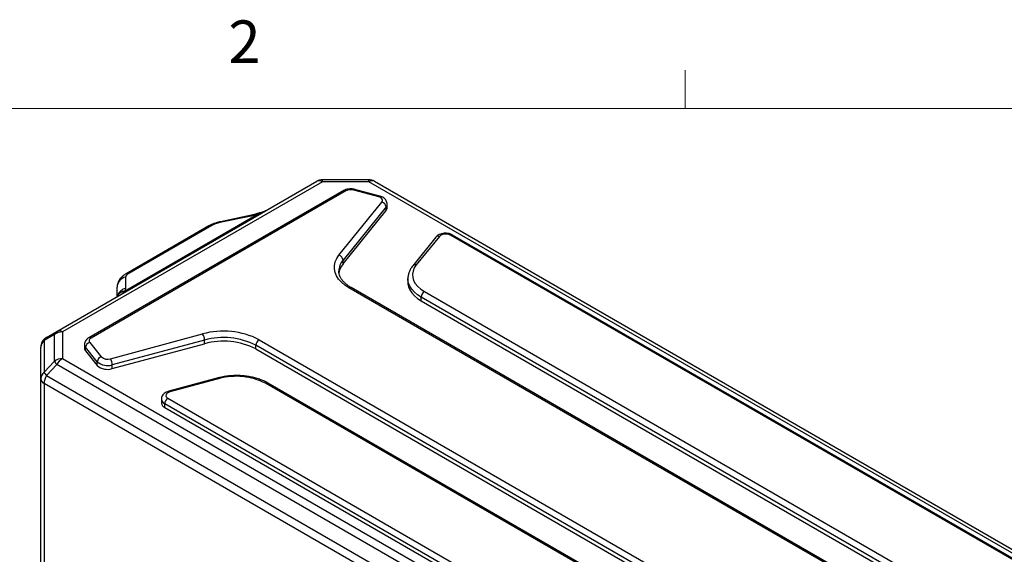
# Model space of a CAD drawing. Units: inches. Extents: x 0.4 to 16.6, y 0.2 to 10.8.
# Drawn here: x 12.9 to 15.1, y 9.7 to 10.8 of the extents above; entities that cross this region are included whole.
import ezdxf

# ---------------------------------------------------------------- set-up
doc = ezdxf.new("R2010")
doc.units = ezdxf.units.IN
doc.header["$MEASUREMENT"] = 0
doc.styles.add('SLDTEXTSTYLE0', font='TXT', dxfattribs={"width": 0.75})

msp = doc.modelspace()

# ---------------------------------------------------------------- linework, layer by layer
at = {"color": 7, "linetype": 'Continuous', "lineweight": 18}
for p, q in [((14.4073, 10.6421), (14.4073, 10.7269)), ((0.6263, 10.6421), (16.3763, 10.6421))]:
    msp.add_line(p, q, dxfattribs=at)
at = {"color": 7, "linetype": 'Continuous', "lineweight": 25}
for p, q in [((13.0231, 10.1512), (13.5961, 10.482)), ((13.6086, 10.4807), (13.0356, 10.15)), ((13.7104, 10.4853), (13.6086, 10.4853)), ((13.7104, 10.4807), (13.6086, 10.4807)), ((15.6711, 9.3489), (13.7104, 10.4807)), ((13.7229, 10.482), (15.6836, 9.3501)), ((13.6551, 10.4613), (13.0934, 10.137)), ((13.6601, 10.4608), (13.0984, 10.1365)), ((13.7322, 10.4477), (13.6771, 10.4625)), ((13.7348, 10.4492), (13.6797, 10.464)), ((13.6446, 10.3189), (13.7394, 10.4362)), ((13.7485, 10.4256), (13.6537, 10.3082)), ((13.6537, 10.3001), (13.7485, 10.4174)), ((13.7485, 10.4174), (13.7485, 10.4256)), ((13.7508, 10.4235), (13.7508, 10.4317)), ((13.1724, 10.2401), (13.4653, 10.4092)), ((13.4509, 10.4053), (13.3825, 10.391)), ((13.4519, 10.4071), (13.3834, 10.3927)), ((13.3583, 10.3835), (13.1755, 10.278)), ((13.3648, 10.3846), (13.1819, 10.279)), ((13.8581, 10.3586), (13.8072, 10.2956)), ((13.8659, 10.3605), (13.815, 10.2975)), ((15.4388, 9.4689), (13.8901, 10.363)), ((15.4438, 9.4694), (13.8951, 10.3635)), ((13.6537, 10.3001), (13.6537, 10.3082)), ((13.1746, 10.271), (13.1746, 10.2458)), ((13.7966, 10.2674), (13.7966, 10.2592)), ((13.7966, 10.267), (13.7966, 10.2674)), ((13.1557, 10.2277), (13.1557, 10.2483)), ((15.2381, 9.3399), (13.6666, 10.2471)), ((15.2431, 9.3404), (13.6716, 10.2476)), ((13.1562, 10.2289), (13.1557, 10.2277)), ((15.2167, 9.4237), (13.8259, 10.2266)), ((13.8259, 10.2184), (13.8259, 10.2266)), ((13.8259, 10.2184), (15.2167, 9.4155)), ((13.8329, 10.2388), (15.2237, 9.4359)), ((13.0179, 10.144), (12.995, 10.1308)), ((12.995, 10.1308), (12.995, 10.0611)), ((13.0002, 10.138), (13.0231, 10.1512)), ((13.0179, 10.0852), (13.0179, 10.144)), ((13.0356, 10.15), (13.0356, 10.0912)), ((13.1411, 10.0908), (13.3443, 10.1455)), ((13.3485, 10.1321), (13.1453, 10.0774)), ((13.3485, 10.1239), (13.3485, 10.1321)), ((13.4686, 10.1328), (15.0401, 9.2256)), ((12.9877, 10.0467), (12.9877, 10.1163)), ((13.084, 10.1222), (13.084, 10.1141)), ((13.1121, 10.0843), (13.0864, 10.1161)), ((13.0864, 10.108), (13.0864, 10.1161)), ((13.0955, 10.1267), (13.1211, 10.0949)), ((13.1453, 10.0692), (13.3485, 10.1239)), ((15.033, 9.2134), (13.4615, 10.1206)), ((13.4615, 10.1124), (13.4615, 10.1206)), ((13.4615, 10.1124), (15.033, 9.2052)), ((13.0356, 10.0912), (14.9963, 8.9593)), ((13.0864, 10.108), (13.1121, 10.0762)), ((12.995, 10.0611), (13.0179, 10.0852)), ((13.0231, 10.078), (13.0002, 10.0539)), ((14.9838, 8.9461), (13.0231, 10.078)), ((13.1121, 10.0762), (13.1121, 10.0843)), ((13.1453, 10.0692), (13.1453, 10.0774)), ((12.9877, 8.3873), (12.9877, 10.0467)), ((13.0002, 10.0539), (14.9743, 8.9143)), ((13.3786, 10.0486), (13.2695, 10.0192)), ((13.3812, 10.0471), (13.2721, 10.0177)), ((14.9691, 8.8968), (12.995, 10.0365)), ((12.995, 10.0365), (12.995, 8.3771)), ((14.8737, 9.2339), (13.4829, 10.0368)), ((14.8787, 9.2344), (13.4879, 10.0373)), ((13.2534, 10.0017), (13.2534, 9.9936)), ((13.2678, 10.0038), (14.8166, 9.1097)), ((14.8095, 9.0975), (13.2608, 9.9915)), ((13.2608, 9.9834), (13.2608, 9.9915)), ((13.2608, 9.9834), (14.8095, 9.0893))]:
    msp.add_line(p, q, dxfattribs=at)
at = {"color": 8, "linetype": 'Continuous', "lineweight": 25}
for p, q in [((13.6086, 10.4807), (13.6086, 10.4853)), ((13.7104, 10.4807), (13.7104, 10.4853))]:
    msp.add_line(p, q, dxfattribs=at)
at = {"color": 7, "linetype": 'Continuous', "lineweight": 25, "flags": 128}
for points in [[(13.7394, 10.4362), (13.7404, 10.4378), (13.7408, 10.4395), (13.7406, 10.4411), (13.7399, 10.4428), (13.7386, 10.4443), (13.7369, 10.4457), (13.7347, 10.4468), (13.7322, 10.4477)], [(13.6666, 10.2471), (13.6577, 10.2529), (13.6501, 10.2593), (13.6439, 10.2662), (13.6391, 10.2734), (13.636, 10.281), (13.6345, 10.2887), (13.6346, 10.2964), (13.6364, 10.3041), (13.6397, 10.3116), (13.6446, 10.3189)], [(13.815, 10.2975), (13.8106, 10.291), (13.8078, 10.2841), (13.8066, 10.2771), (13.8071, 10.27), (13.8092, 10.2631), (13.8129, 10.2564), (13.8182, 10.25), (13.8249, 10.2441), (13.8329, 10.2388)], [(13.7966, 10.2592), (13.7967, 10.2562), (13.7981, 10.2492), (13.8009, 10.2424), (13.8052, 10.2358), (13.8109, 10.2295), (13.8178, 10.2237), (13.8259, 10.2184)], [(13.0984, 10.1365), (13.097, 10.1355), (13.0957, 10.1344), (13.0948, 10.1332), (13.0943, 10.1319), (13.0941, 10.1306), (13.0942, 10.1293), (13.0946, 10.128), (13.0955, 10.1267)], [(13.2721, 10.0177), (13.2691, 10.0167), (13.2665, 10.0152), (13.2647, 10.0134), (13.2637, 10.0114), (13.2635, 10.0093), (13.2641, 10.0073), (13.2656, 10.0054), (13.2678, 10.0038)]]:
    msp.add_lwpolyline(points, dxfattribs=at)
at = {"color": 8, "linetype": 'Continuous', "lineweight": 25, "flags": 128}
for points in [[(13.3825, 10.391), (13.3828, 10.3922), (13.3833, 10.3927), (13.3834, 10.3927)], [(13.4509, 10.4053), (13.4513, 10.4066), (13.4518, 10.4071), (13.4519, 10.4071)], [(13.8259, 10.2266), (13.8178, 10.2319), (13.8109, 10.2377), (13.8052, 10.2439), (13.8009, 10.2505), (13.7981, 10.2574), (13.7967, 10.2644), (13.7966, 10.267)]]:
    msp.add_lwpolyline(points, dxfattribs=at)
at = {"color": 7, "linetype": 'Continuous', "lineweight": 25}
for centre, radius, start, end in [((13.6086, 10.4603), 0.025, 90, 119.9973), ((13.6013, 10.4705), 0.0126, 54.3818, 114.314), ((13.7104, 10.4603), 0.025, 60.0027, 90), ((13.7177, 10.4705), 0.0126, 65.686, 125.6182), ((13.6708, 10.4399), 0.0235, 74.5212, 117.1032), ((13.7365, 10.4245), 0.012, 5.1151, 75.9189), ((13.7413, 10.4236), 0.00948, 318.8317, 359.152), ((13.8797, 10.3446), 0.0211, 60.6794, 130.945), ((13.6417, 10.3072), 0.012, 5.1151, 75.9189), ((13.6833, 10.2746), 0.039, 139.305, 174.9889), ((13.1794, 10.2477), 0.0237, 101.605, 178.6055), ((13.8412, 10.2259), 0.0154, 122.6055, 177.3945), ((13.0127, 10.1163), 0.025, 120.003, 180), ((13.0065, 10.1159), 0.0188, 127.5511, 178.6535), ((13.0064, 10.1281), 0.0116, 121.8811, 166.7988), ((13.0292, 10.1413), 0.0116, 121.8811, 166.7988), ((13.0352, 10.1219), 0.0281, 89.2649, 128.1085), ((13.0283, 10.1397), 0.0126, 54.3818, 114.314), ((13.3903, 9.9805), 0.1713, 62.8005, 105.5751), ((13.3244, 10.1318), 0.0241, 0.569, 34.4465), ((13.3903, 9.9821), 0.1557, 62.8005, 105.5751), ((13.4769, 10.1199), 0.0154, 122.6055, 177.3945), ((13.0937, 10.1143), 0.00967, 181.2608, 220.7555), ((13.0984, 10.1151), 0.012, 104.0811, 174.8849), ((13.3903, 9.9739), 0.1557, 62.8005, 105.5751), ((13.0352, 10.0631), 0.0281, 89.2649, 128.1085), ((13.0547, 10.0606), 0.0361, 121.9547, 151.1444), ((13.1241, 10.0833), 0.012, 104.0811, 174.8849), ((13.1348, 10.1103), 0.0205, 228.3696, 287.8982), ((13.1212, 10.0771), 0.0241, 0.569, 34.4465), ((13.0544, 10.1059), 0.0419, 209.5821, 221.7381), ((13.1348, 10.1099), 0.0342, 228.3696, 287.8982), ((13.1348, 10.1017), 0.0342, 228.3696, 287.8982), ((13.0065, 10.0462), 0.0188, 127.5511, 178.6535), ((13.0002, 10.0479), 0.0126, 185.6948, 245.6253), ((13.0315, 10.0818), 0.0419, 209.5821, 221.7381), ((13.0311, 10.0352), 0.0361, 148.8563, 178.0435), ((13.4188, 9.9115), 0.1407, 62.8989, 105.4767), ((13.2761, 9.9908), 0.0154, 122.6055, 177.3945), ((13.2655, 9.9945), 0.0121, 184.5025, 246.8177)]:
    msp.add_arc(centre, radius, start, end, dxfattribs=at)
at = {"color": 8, "linetype": 'Continuous', "lineweight": 25}
for centre, radius, start, end in [((13.6572, 10.4567), 0.00503, 54.3824, 114.3071), ((13.6795, 10.4613), 0.00273, 86.4828, 153.1885), ((13.7346, 10.4465), 0.00272, 86.4323, 153.1991), ((13.7413, 10.4318), 0.00949, 318.8416, 358.8893), ((13.463, 10.4086), 0.00235, 13.1608, 53.1734), ((13.363, 10.3751), 0.00967, 79.2537, 118.7381), ((13.8634, 10.3537), 0.00723, 70.0067, 137.1899), ((13.893, 10.3589), 0.00503, 65.6929, 125.6176), ((13.6828, 10.2831), 0.0385, 139.1491, 179.4219), ((13.8125, 10.2907), 0.00723, 70.0056, 137.2073), ((13.1801, 10.2695), 0.00966, 79.2404, 119.1456), ((13.1753, 10.2187), 0.0215, 97.5584, 151.9845), ((13.1796, 10.2222), 0.0242, 101.9795, 159.6199), ((13.6695, 10.243), 0.00503, 65.6929, 125.6176), ((13.0955, 10.1327), 0.00479, 52.746, 115.9626), ((13.0937, 10.1225), 0.00967, 181.1829, 220.7581), ((13.3788, 10.0459), 0.00273, 26.8115, 93.5172), ((13.4858, 10.0327), 0.00503, 65.6929, 125.6176), ((13.2655, 10.0027), 0.0121, 184.3941, 246.8284), ((13.2697, 10.0165), 0.00272, 26.8007, 93.5688)]:
    msp.add_arc(centre, radius, start, end, dxfattribs=at)
at = {"color": 7, "linetype": 'Continuous', "lineweight": 25}
for centre, start_param, end_param in [((13.3825, 10.3818), 1.486754, 2.272152), ((13.1996, 10.2762), 2.272152, 3.05755)]:
    msp.add_ellipse(centre, major_axis=(0.0249, 0.006), ratio=0.349435, start_param=start_param, end_param=end_param, dxfattribs=at)
for points, knots in [([(13.6797, 10.464), (13.6787, 10.4642), (13.6759, 10.4649), (13.6711, 10.4653), (13.6655, 10.4649), (13.66, 10.4637), (13.6567, 10.4621), (13.6551, 10.4613)], [0, 0, 0, 0, 0.122271, 0.338205, 0.554768, 0.77514, 1, 1, 1, 1]), ([(13.7507, 10.4316), (13.7507, 10.4321), (13.7509, 10.434), (13.7499, 10.4373), (13.7479, 10.4409), (13.745, 10.4441), (13.7413, 10.4467), (13.7377, 10.4483), (13.7354, 10.449), (13.7348, 10.4492)], [0, 0, 0, 0, 0.0595199, 0.2279427, 0.3910933, 0.557266, 0.7334758, 0.9227178, 1, 1, 1, 1]), ([(13.4829, 10.4166), (13.4828, 10.4166), (13.4819, 10.416), (13.4805, 10.4154), (13.4775, 10.4143), (13.4739, 10.4133), (13.4694, 10.412), (13.4662, 10.411), (13.4644, 10.4105), (13.4644, 10.4105)], [0, 0, 0, 0, 0.011408, 0.215841, 0.368996, 0.543536, 0.757465, 0.99395, 1, 1, 1, 1]), ([(13.4829, 10.4166), (13.4815, 10.4158), (13.4801, 10.4151), (13.4772, 10.4138), (13.4757, 10.4132), (13.4734, 10.4124), (13.4726, 10.4121), (13.4711, 10.4115), (13.4704, 10.4112), (13.4682, 10.4103), (13.4667, 10.4097), (13.4653, 10.4092)], [0, 0, 0, 0, 0.25, 0.25, 0.5, 0.5, 0.625, 0.625, 0.75, 0.75, 1, 1, 1, 1]), ([(13.3834, 10.3927), (13.3821, 10.3925), (13.3784, 10.3916), (13.3724, 10.3899), (13.3656, 10.3873), (13.361, 10.3851), (13.3587, 10.3837), (13.3583, 10.3835)], [0, 0, 0, 0, 0.144142, 0.411928, 0.682288, 0.951862, 1, 1, 1, 1]), ([(13.4653, 10.4092), (13.4629, 10.4085), (13.4605, 10.4078), (13.4557, 10.4065), (13.4534, 10.4059), (13.4509, 10.4053)], [0, 0, 0, 0, 0.5, 0.5, 1, 1, 1, 1]), ([(13.4644, 10.4105), (13.4631, 10.4101), (13.4599, 10.4092), (13.4557, 10.408), (13.4528, 10.4074), (13.4519, 10.4072)], [0, 0, 0, 0, 0.3106529, 0.7750937, 1, 1, 1, 1]), ([(13.8951, 10.3635), (13.8942, 10.364), (13.8917, 10.3653), (13.8873, 10.3666), (13.8818, 10.3674), (13.8762, 10.3674), (13.8706, 10.3664), (13.8656, 10.3645), (13.8613, 10.362), (13.8591, 10.3597), (13.8581, 10.3586)], [0, 0, 0, 0, 0.079701, 0.212278, 0.345435, 0.479003, 0.614375, 0.753413, 0.880916, 1, 1, 1, 1]), ([(13.6716, 10.2476), (13.6703, 10.2484), (13.6665, 10.2506), (13.6611, 10.2546), (13.6556, 10.2595), (13.6512, 10.2647), (13.6478, 10.2699), (13.6456, 10.2752), (13.6444, 10.2798), (13.6445, 10.2825), (13.6445, 10.2835)], [0, 0, 0, 0, 0.072561, 0.211053, 0.349401, 0.487978, 0.627662, 0.769926, 0.916853, 1, 1, 1, 1]), ([(13.8072, 10.2956), (13.8063, 10.2945), (13.8037, 10.2911), (13.8004, 10.2853), (13.7979, 10.2782), (13.7966, 10.272), (13.7967, 10.2682), (13.7967, 10.2669)], [0, 0, 0, 0, 0.137634, 0.384811, 0.62759, 0.86449, 1, 1, 1, 1]), ([(13.1755, 10.278), (13.1744, 10.2773), (13.1712, 10.2754), (13.1669, 10.272), (13.1626, 10.2676), (13.1594, 10.2629), (13.1571, 10.2578), (13.1558, 10.2528), (13.1557, 10.2496), (13.1557, 10.2483)], [0, 0, 0, 0, 0.105001, 0.29475, 0.456659, 0.607221, 0.753198, 0.897373, 1, 1, 1, 1]), ([(13.1724, 10.2401), (13.1717, 10.2394), (13.171, 10.2388), (13.17, 10.2378), (13.1698, 10.2375), (13.1693, 10.2369), (13.169, 10.2366), (13.1685, 10.2359), (13.1683, 10.2355), (13.168, 10.235), (13.1679, 10.2348), (13.1677, 10.2347)], [0, 0, 0, 0, 0.25, 0.25, 0.375, 0.375, 0.5, 0.5, 0.75, 0.75, 1, 1, 1, 1]), ([(13.1746, 10.2458), (13.1746, 10.2449), (13.1743, 10.244), (13.1735, 10.2421), (13.1729, 10.2411), (13.1724, 10.2401)], [0, 0, 0, 0, 0.5, 0.5, 1, 1, 1, 1]), ([(13.1567, 10.2296), (13.1568, 10.2298), (13.1571, 10.2305), (13.1572, 10.2308), (13.1571, 10.2305), (13.1567, 10.2298), (13.1563, 10.229), (13.1562, 10.2288)], [0, 0, 0, 0, 0.148557, 0.372317, 0.600545, 0.895137, 1, 1, 1, 1]), ([(13.0934, 10.137), (13.0925, 10.1365), (13.0904, 10.1351), (13.0875, 10.1323), (13.0853, 10.1286), (13.0841, 10.1252), (13.0842, 10.123), (13.0842, 10.1222)], [0, 0, 0, 0, 0.170647, 0.416966, 0.648903, 0.87396, 1, 1, 1, 1]), ([(13.4879, 10.0373), (13.4864, 10.0381), (13.4822, 10.0405), (13.4745, 10.0439), (13.4648, 10.0474), (13.4545, 10.0501), (13.4438, 10.0521), (13.4329, 10.0534), (13.4217, 10.0539), (13.4106, 10.0537), (13.3995, 10.0528), (13.3888, 10.0511), (13.382, 10.0494), (13.3786, 10.0486)], [0, 0, 0, 0, 0.051069, 0.146785, 0.242341, 0.337706, 0.432874, 0.527887, 0.622806, 0.717701, 0.812641, 0.907683, 1, 1, 1, 1]), ([(13.2695, 10.0192), (13.2685, 10.0189), (13.2657, 10.0181), (13.2617, 10.016), (13.258, 10.013), (13.2554, 10.0095), (13.2537, 10.0057), (13.2536, 10.003), (13.2535, 10.0018)], [0, 0, 0, 0, 0.1155058, 0.3285199, 0.5121911, 0.6841391, 0.8492641, 1, 1, 1, 1])]:
    msp.add_open_spline(points, degree=3, knots=knots, dxfattribs=at)

# ---------------------------------------------------------------- texts
at = {"color": 7, "linetype": 'Continuous', "lineweight": 0, "insert": (13.401, 10.8362), "char_height": 0.0937, "attachment_point": 1, "style": 'SLDTEXTSTYLE0'}
msp.add_mtext('2', dxfattribs=at)

doc.saveas('drawing.dxf')
